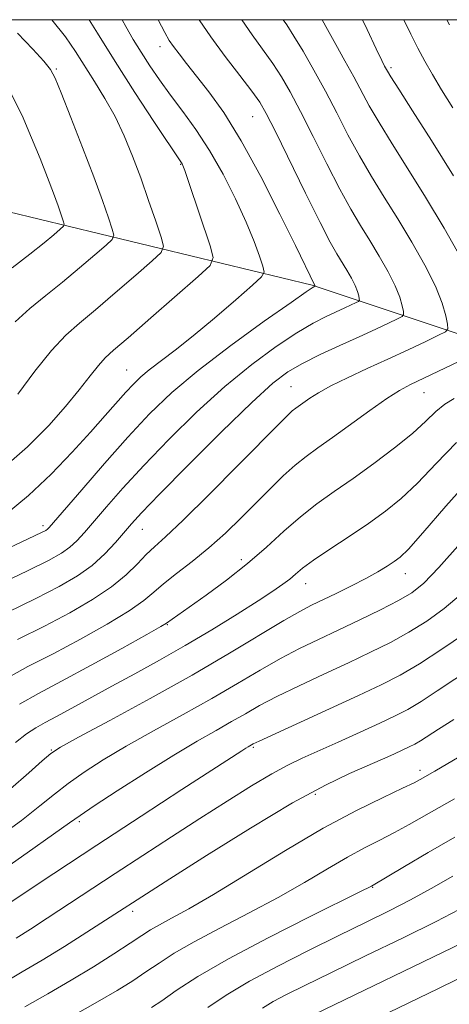
# Model space of a CAD drawing. Extents: x 2047300 to 2050200, y 362300 to 365200.
# Drawn here: x 2049673 to 2049751, y 364820 to 365000 of the extents above; entities that cross this region are included whole.
import ezdxf

# ---------------------------------------------------------------- set-up
doc = ezdxf.new("R2010")
doc.units = 0
doc.header["$MEASUREMENT"] = 0
for name, color, linetype, lineweight in [('32000', 7, 'Continuous', 0), ('DTM HARD BREAKLINE', 7, 'Continuous', 0), ('DTM SPOT ELEVATION', 2, 'Continuous', 13), ('INDEX CONTOUR', 41, 'Continuous', 13), ('INTERMEDIATE CONTOUR', 44, 'Continuous', 0)]:
    doc.layers.add(name, color=color, linetype=linetype, lineweight=lineweight)

msp = doc.modelspace()

# ---------------------------------------------------------------- linework, layer by layer
at = {"layer": '32000', "flags": 128}
msp.add_lwpolyline([(2047500, 362500), (2050000, 362500), (2050000, 365000), (2047500, 365000), (2047500, 362500)], dxfattribs=at)
at = {"layer": 'DTM HARD BREAKLINE'}
msp.add_polyline3d([(2050000, 364831.508, 1124.92), (2049964.22, 364856.01, 1115.03), (2049909.27, 364881.83, 1102), (2049847.52, 364910.46, 1089.71), (2049781.04, 364933.26, 1073.46), (2049725.93, 364951.61, 1059.86), (2049670.64, 364964.99, 1047.77), (2049628.99, 364981.02, 1039.93), (2049596.757, 365000, 1035.18)], dxfattribs=at)
at = {"layer": 'DTM SPOT ELEVATION'}
for p in [(2049698.21, 364995.07, 1059.4), (2049679.32, 364991.04, 1052.2), (2049740.29, 364991.24, 1070.3), (2049715.08, 364982.32, 1061.1), (2049701.97, 364973.63, 1055.9), (2049692.11, 364936.13, 1057.1), (2049722.1, 364933.11, 1065.1), (2049746.34, 364932.02, 1068.8), (2049676.89, 364907.76, 1059.6), (2049694.96, 364907.07, 1064.8), (2049713, 364901.55, 1069.5), (2049742.92, 364899.03, 1074.7), (2049724.73, 364897.17, 1072.7), (2049699.53, 364889.7, 1070.1), (2049715.21, 364867.35, 1080.2), (2049678.39, 364866.84, 1073.9), (2049745.59, 364863.18, 1085.5), (2049726.53, 364858.76, 1084.4), (2049683.5, 364853.8, 1078.3), (2049736.98, 364841.8, 1090.1), (2049693.22, 364837.42, 1084.44)]:
    msp.add_point(p, dxfattribs=at)
at = {"layer": 'INDEX CONTOUR'}
for points in [[(2049697.884, 365000, 1060), (2049699.066, 364997.663, 1060), (2049699.876, 364996.23, 1060), (2049700.64, 364995.113, 1060), (2049701.666, 364993.755, 1060), (2049703.055, 364991.985, 1060), (2049704.855, 364989.7299, 1060), (2049707.109, 364986.864, 1060), (2049709.828, 364983.057, 1060), (2049713.016, 364977.929, 1060), (2049716.582, 364971.396, 1060), (2049720.056, 364964.56, 1060), (2049722.875, 364958.822, 1060), (2049726.494, 364951.428, 1060), (2049726.485, 364951.416, 1060), (2049726.221, 364951.292, 1060), (2049725.962, 364951.139, 1060), (2049724.86, 364950.393, 1060), (2049722.09, 364948.467, 1060), (2049717.185, 364945.009, 1060), (2049711.103, 364940.605, 1060), (2049705.156, 364936.074, 1060), (2049700.328, 364932.013, 1060), (2049696.278, 364928.13, 1060), (2049692.332, 364923.914, 1060), (2049688.052, 364919.086, 1060), (2049683.926, 364914.3179, 1060), (2049678.003, 364907.396, 1060), (2049677.704, 364907.102, 1060), (2049677.404, 364906.901, 1060), (2049676.723, 364906.55, 1060), (2049675.31, 364905.876, 1060), (2049669.542, 364903.166, 1060)], [(2049735.122, 365000, 1070), (2049735.969, 364998.222, 1070), (2049737.621, 364994.68, 1070), (2049738.635, 364992.543, 1070), (2049739.155, 364991.498, 1070), (2049739.655, 364990.586, 1070), (2049740.2851, 364989.558, 1070), (2049741.722, 364987.305, 1070), (2049744.263, 364983.3639, 1070), (2049747.704, 364977.9751, 1070), (2049751.717, 364971.556, 1070)], [(2049670.927, 364986.748, 1050), (2049673.051, 364982.504, 1050), (2049674.791, 364978.4569, 1050), (2049676.336, 364974.664, 1050), (2049677.688, 364971.246, 1050), (2049678.797, 364968.344, 1050), (2049679.6291, 364966.069, 1050), (2049680.208, 364964.41, 1050), (2049680.571, 364963.328, 1050), (2049680.728, 364962.734, 1050), (2049680.578, 364962.333, 1050), (2049679.994, 364961.784, 1050), (2049678.852, 364960.796, 1050), (2049677.051, 364959.294, 1050), (2049674.496, 364957.257, 1050), (2049671.23, 364954.754, 1050)], [(2049751.808, 364930.957, 1070), (2049750.112, 364929.926, 1070), (2049748.505, 364928.564, 1070), (2049746.656, 364926.793, 1070), (2049744.207, 364924.572, 1070), (2049740.937, 364921.917, 1070), (2049737.176, 364919.0751, 1070), (2049733.391, 364916.351, 1070), (2049729.946, 364913.958, 1070), (2049726.796, 364911.725, 1070), (2049723.79, 364909.389, 1070), (2049720.781, 364906.751, 1070), (2049717.618, 364903.864, 1070), (2049714.15, 364900.846, 1070), (2049710.344, 364897.843, 1070), (2049706.632, 364895.11, 1070), (2049699.378, 364889.977, 1070), (2049698.324, 364889.355, 1070), (2049695.78, 364887.919, 1070), (2049691.24, 364885.387, 1070), (2049685.633, 364882.294, 1070), (2049680.247, 364879.381, 1070), (2049676.0311, 364877.157, 1070), (2049672.557, 364875.202, 1070)], [(2049753.729, 364888.036, 1080), (2049749.5851, 364885.214, 1080), (2049745.495, 364882.575, 1080), (2049741.987, 364880.52, 1080), (2049738.538, 364878.749, 1080), (2049734.367, 364876.787, 1080), (2049716.291, 364868.486, 1080), (2049715.2, 364867.962, 1080), (2049714.261, 364867.439, 1080), (2049713.823, 364867.175, 1080), (2049713.108, 364866.7231, 1080), (2049702.168, 364859.627, 1080), (2049694.745, 364854.796, 1080), (2049686.658, 364849.508, 1080), (2049678.843, 364844.363, 1080), (2049661.895, 364833.127, 1080), (2049659.63, 364831.581, 1080), (2049655.617, 364828.8, 1080), (2049650.802, 364825.274, 1080), (2049646.459, 364821.685, 1080), (2049643.573, 364818.613, 1080)], [(2049751.929, 364850.987, 1090), (2049747.064, 364848.188, 1090), (2049742.768, 364845.646, 1090), (2049736.76, 364842.063, 1090), (2049736.417, 364841.878, 1090), (2049735.023, 364841.175, 1090), (2049725.436, 364836.433, 1090), (2049717.914, 364832.637, 1090), (2049710.686, 364828.807, 1090), (2049705.108, 364825.558, 1090), (2049701.168, 364823.008, 1090), (2049698.508, 364821.1521, 1090), (2049696.665, 364819.884, 1090)]]:
    msp.add_polyline3d(points, dxfattribs=at)
at = {"layer": 'INTERMEDIATE CONTOUR'}
for points in [[(2049705.364, 365000, 1062), (2049707.457, 364996.8749, 1062), (2049710.079, 364993.287, 1062), (2049712.727, 364989.817, 1062), (2049714.921, 364986.966, 1062), (2049716.377, 364984.955, 1062), (2049717.585, 364982.8981, 1062), (2049719.23, 364979.6321, 1062), (2049724.72, 364968.396, 1062), (2049727.389, 364963.023, 1062), (2049729.244, 364959.461, 1062), (2049730.456, 364957.318, 1062), (2049732.264, 364954.343, 1062), (2049733.098, 364952.872, 1062), (2049733.768, 364951.542, 1062), (2049734.195, 364950.464, 1062), (2049734.424, 364949.659, 1062), (2049734.531, 364949.124, 1062), (2049734.557, 364948.83, 1062), (2049734.412, 364948.648, 1062), (2049733.971, 364948.422, 1062), (2049731.923, 364947.458, 1062), (2049728.488, 364945.87, 1062), (2049726.132, 364944.662, 1062), (2049723.126, 364942.903, 1062), (2049719.353, 364940.413, 1062), (2049714.93, 364937.157, 1062), (2049710.034, 364933.135, 1062), (2049704.877, 364928.433, 1062), (2049699.814, 364923.461, 1062), (2049695.234, 364918.712, 1062), (2049691.4481, 364914.596, 1062), (2049688.449, 364911.195, 1062), (2049684.4369, 364906.494, 1062), (2049683.067, 364904.994, 1062), (2049681.772, 364903.81, 1062), (2049680.222, 364902.721, 1062), (2049677.85, 364901.407, 1062), (2049674.029, 364899.525, 1062), (2049662.285, 364893.937, 1062)], [(2049685.278, 365000, 1056), (2049686.785, 364997.524, 1056), (2049690.005, 364992.352, 1056), (2049693.617, 364986.731, 1056), (2049697.095, 364981.433, 1056), (2049702.221, 364973.751, 1056), (2049702.372, 364973.441, 1056), (2049702.722, 364972.5, 1056), (2049703.467, 364970.329, 1056), (2049707.327, 364958.747, 1056), (2049707.88, 364956.63, 1056), (2049707.319, 364955.181, 1056), (2049705.161, 364953.157, 1056), (2049696.522, 364945.617, 1056), (2049692.367, 364942.014, 1056), (2049689.7241, 364939.74, 1056), (2049688.178, 364938.328, 1056), (2049686.966, 364936.986, 1056), (2049685.448, 364935.07, 1056), (2049683.463, 364932.536, 1056), (2049680.972, 364929.487, 1056), (2049677.9051, 364926.012, 1056), (2049674.0609, 364922.134, 1056), (2049669.208, 364917.858, 1056)], [(2049691.281, 365000, 1058), (2049691.947, 364998.773, 1058), (2049693.326, 364996.398, 1058), (2049694.764, 364994.065, 1058), (2049696.345, 364991.614, 1058), (2049698.1139, 364989.006, 1058), (2049700.11, 364986.234, 1058), (2049702.347, 364983.263, 1058), (2049704.755, 364979.96, 1058), (2049707.241, 364976.167, 1058), (2049709.699, 364971.832, 1058), (2049711.974, 364967.32, 1058), (2049713.899, 364963.103, 1058), (2049715.345, 364959.583, 1058), (2049716.343, 364956.882, 1058), (2049716.966, 364955.0489, 1058), (2049717.2, 364954, 1058), (2049716.701, 364953.103, 1058), (2049715.043, 364951.587, 1058), (2049711.997, 364948.9319, 1058), (2049708.139, 364945.6151, 1058), (2049704.243, 364942.362, 1058), (2049700.943, 364939.7471, 1058), (2049696.253, 364936.179, 1058), (2049694.681, 364934.863, 1058), (2049693.348, 364933.581, 1058), (2049691.9809, 364932.1069, 1058), (2049688.229, 364927.84, 1058), (2049685.545, 364924.818, 1058), (2049682.196, 364921.149, 1058), (2049678.343, 364917.157, 1058), (2049674.204, 364913.25, 1058), (2049669.958, 364909.755, 1058)], [(2049713.124, 365000, 1064), (2049715.012, 364997.213, 1064), (2049718.761, 364991.991, 1064), (2049720.329, 364989.597, 1064), (2049721.928, 364986.841, 1064), (2049723.801, 364983.29, 1064), (2049726.098, 364978.716, 1064), (2049728.594, 364973.717, 1064), (2049730.972, 364969.094, 1064), (2049732.999, 364965.437, 1064), (2049734.768, 364962.482, 1064), (2049736.458, 364959.754, 1064), (2049738.183, 364956.898, 1064), (2049739.798, 364954.052, 1064), (2049741.093, 364951.478, 1064), (2049741.919, 364949.393, 1064), (2049742.363, 364947.835, 1064), (2049742.569, 364946.8, 1064), (2049742.62, 364946.232, 1064), (2049742.339, 364945.881, 1064), (2049741.485, 364945.443, 1064), (2049739.871, 364944.677, 1064), (2049737.523, 364943.577, 1064), (2049734.523, 364942.195, 1064), (2049731.015, 364940.601, 1064), (2049727.404, 364938.932, 1064), (2049724.162, 364937.34, 1064), (2049721.521, 364935.817, 1064), (2049718.758, 364933.708, 1064), (2049714.912, 364930.197, 1064), (2049709.426, 364924.854, 1064), (2049703.35, 364918.791, 1064), (2049698.135, 364913.51, 1064), (2049694.844, 364910.1071, 1064), (2049692.973, 364908.073, 1064), (2049690.062, 364904.659, 1064), (2049688.132, 364902.592, 1064), (2049685.84, 364900.519, 1064), (2049683.1439, 364898.589, 1064), (2049679.816, 364896.654, 1064), (2049675.5841, 364894.489, 1064), (2049670.352, 364891.944, 1064)], [(2049720.682, 365000, 1066), (2049721.302, 364999.042, 1066), (2049722.6, 364997.017, 1066), (2049724.28, 364994.24, 1066), (2049726.271, 364990.784, 1066), (2049728.373, 364986.947, 1066), (2049730.43, 364982.992, 1066), (2049732.468, 364979.037, 1066), (2049734.556, 364975.164, 1066), (2049736.753, 364971.412, 1066), (2049739.08, 364967.6471, 1066), (2049741.545, 364963.688, 1066), (2049744.102, 364959.452, 1066), (2049746.497, 364955.232, 1066), (2049748.418, 364951.415, 1066), (2049749.643, 364948.322, 1066), (2049750.301, 364946.012, 1066), (2049750.608, 364944.476, 1066), (2049750.683, 364943.635, 1066), (2049750.267, 364943.113, 1066), (2049749, 364942.464, 1066), (2049746.646, 364941.346, 1066), (2049743.448, 364939.84, 1066), (2049739.766, 364938.132, 1066), (2049735.9591, 364936.393, 1066), (2049732.369, 364934.732, 1066), (2049729.331, 364933.242, 1066), (2049727.091, 364931.997, 1066), (2049725.53, 364930.999, 1066), (2049722.9461, 364929.163, 1066), (2049722.323, 364928.664, 1066), (2049721.547, 364927.949, 1066), (2049720.046, 364926.4529, 1066), (2049712.54, 364918.8421, 1066), (2049707.187, 364913.455, 1066), (2049702.416, 364908.739, 1066), (2049699.2089, 364905.708, 1066), (2049697.205, 364903.902, 1066), (2049695.706, 364902.494, 1066), (2049694.092, 364900.812, 1066), (2049692.0611, 364898.811, 1066), (2049689.386, 364896.599, 1066), (2049685.9121, 364894.272, 1066), (2049681.764, 364891.878, 1066), (2049677.138, 364889.453, 1066), (2049672.226, 364886.9989, 1066)], [(2049678.468, 365000, 1054), (2049680.949, 364996.853, 1054), (2049682.791, 364994.172, 1054), (2049686.246, 364988.74, 1054), (2049688.157, 364985.639, 1054), (2049690.0079, 364982.323, 1054), (2049691.678, 364978.828, 1054), (2049693.208, 364975.129, 1054), (2049694.677, 364971.185, 1054), (2049696.123, 364967.063, 1054), (2049697.416, 364963.252, 1054), (2049698.384, 364960.348, 1054), (2049698.822, 364958.686, 1054), (2049698.404, 364957.5681, 1054), (2049696.772, 364956.033, 1054), (2049693.767, 364953.41, 1054), (2049690.032, 364950.176, 1054), (2049686.4099, 364947.095, 1054), (2049683.513, 364944.682, 1054), (2049681.038, 364942.456, 1054), (2049678.448, 364939.684, 1054), (2049675.396, 364935.907, 1054), (2049672.277, 364931.748, 1054)], [(2049727.7701, 365000, 1068), (2049728.718, 364998.198, 1068), (2049730.234, 364995.474, 1068), (2049731.917, 364992.501, 1068), (2049733.532, 364989.6, 1068), (2049736.363, 364984.32, 1068), (2049738.139, 364981.235, 1068), (2049740.508, 364977.388, 1068), (2049743.392, 364972.811, 1068), (2049746.631, 364967.622, 1068), (2049750.022, 364962.006, 1068), (2049753.196, 364956.412, 1068)], [(2049742.68, 365000, 1072), (2049743.956, 364997.3379, 1072), (2049745.206, 364994.837, 1072), (2049746.47, 364992.453, 1072), (2049747.869, 364989.991, 1072), (2049749.544, 364987.221, 1072), (2049751.598, 364983.953, 1072)], [(2049750.523, 365000, 1074), (2049750.99, 364999.068, 1074)], [(2049672.209, 364997.539, 1052), (2049674.986, 364994.603, 1052), (2049677.009, 364992.409, 1052), (2049678.219, 364990.933, 1052), (2049679.079, 364989.356, 1052), (2049680.18, 364986.6619, 1052), (2049681.939, 364982.192, 1052), (2049684.071, 364976.713, 1052), (2049686.113, 364971.352, 1052), (2049687.691, 364967.036, 1052), (2049688.789, 364963.89, 1052), (2049689.477, 364961.838, 1052), (2049689.7749, 364960.71, 1052), (2049689.491, 364959.95, 1052), (2049688.3829, 364958.908, 1052), (2049686.309, 364957.103, 1052), (2049683.542, 364954.735, 1052), (2049680.453, 364952.176, 1052), (2049677.371, 364949.718, 1052), (2049674.448, 364947.336, 1052), (2049671.786, 364944.924, 1052)], [(2049756.515, 364939.485, 1068), (2049743.861, 364933.482, 1068), (2049741.8459, 364932.403, 1068), (2049739.55, 364930.935, 1068), (2049736.449, 364928.755, 1068), (2049729.627, 364923.819, 1068), (2049726.983, 364921.95, 1068), (2049724.827, 364920.392, 1068), (2049722.818, 364918.785, 1068), (2049720.674, 364916.841, 1068), (2049718.334, 364914.554, 1068), (2049713.053, 364909.23, 1068), (2049710.152, 364906.411, 1068), (2049707.132, 364903.6901, 1068), (2049704.077, 364901.202, 1068), (2049701.226, 364899.01, 1068), (2049698.854, 364897.159, 1068), (2049697.06, 364895.624, 1068), (2049695.233, 364894.111, 1068), (2049692.583, 364892.259, 1068), (2049688.576, 364889.829, 1068), (2049683.698, 364887.086, 1068), (2049678.693, 364884.417, 1068), (2049674.101, 364882.054, 1068), (2049669.661, 364879.601, 1068)], [(2049752.28, 364922.927, 1072), (2049748.518, 364919.073, 1072), (2049745.157, 364915.504, 1072), (2049742.179, 364912.682, 1072), (2049739.3081, 364910.374, 1072), (2049736.205, 364908.178, 1072), (2049732.681, 364905.81, 1072), (2049729.154, 364903.461, 1072), (2049726.197, 364901.444, 1072), (2049724.208, 364899.978, 1072), (2049722.908, 364898.9171, 1072), (2049721.848, 364898.025, 1072), (2049720.595, 364897.067, 1072), (2049718.785, 364895.814, 1072), (2049716.071, 364894.043, 1072), (2049712.247, 364891.6221, 1072), (2049707.662, 364888.796, 1072), (2049702.8041, 364885.902, 1072), (2049698.086, 364883.215, 1072), (2049693.614, 364880.754, 1072), (2049689.418, 364878.475, 1072), (2049682.143, 364874.492, 1072), (2049679.358, 364872.985, 1072), (2049677.259, 364871.876, 1072), (2049675.551, 364870.915, 1072), (2049673.8439, 364869.776, 1072), (2049671.838, 364868.2141, 1072)], [(2049755.491, 364917.094, 1074), (2049750.309, 364911.328, 1074), (2049746.106, 364906.437, 1074), (2049743.49, 364903.4921, 1074), (2049742.002, 364902.036, 1074), (2049740.914, 364901.231, 1074), (2049739.611, 364900.3761, 1074), (2049737.912, 364899.338, 1074), (2049735.744, 364898.125, 1074), (2049733.115, 364896.768, 1074), (2049730.347, 364895.408, 1074), (2049725.801, 364893.234, 1074), (2049723.695, 364892.137, 1074), (2049720.792, 364890.465, 1074), (2049710.882, 364884.494, 1074), (2049704.0649, 364880.521, 1074), (2049696.426, 364876.253, 1074), (2049689.0789, 364872.256, 1074), (2049683.331, 364869.168, 1074), (2049680.043, 364867.373, 1074), (2049678.297, 364866.245, 1074), (2049676.729, 364864.902, 1074), (2049674.26, 364862.679, 1074), (2049670.937, 364859.77, 1074)], [(2049752.961, 364904.5709, 1076), (2049749.063, 364900.125, 1076), (2049746.289, 364897.247, 1076), (2049744.097, 364895.492, 1076), (2049741.674, 364894.092, 1076), (2049738.421, 364892.44, 1076), (2049734.604, 364890.583, 1076), (2049730.702, 364888.732, 1076), (2049727.081, 364887.032, 1076), (2049723.639, 364885.363, 1076), (2049720.16, 364883.541, 1076), (2049716.44, 364881.417, 1076), (2049712.3209, 364878.984, 1076), (2049707.66, 364876.273, 1076), (2049702.426, 364873.343, 1076), (2049697.039, 364870.368, 1076), (2049692.0291, 364867.55, 1076), (2049687.814, 364865.045, 1076), (2049684.349, 364862.815, 1076), (2049681.476, 364860.777, 1076), (2049678.9651, 364858.811, 1076), (2049676.31, 364856.6601, 1076), (2049672.937, 364854.033, 1076), (2049668.4739, 364850.7599, 1076)], [(2049753.101, 364895.296, 1078), (2049750.009, 364892.641, 1078), (2049746.841, 364890.353, 1078), (2049743.584, 364888.333, 1078), (2049740.204, 364886.48, 1078), (2049736.571, 364884.666, 1078), (2049732.535, 364882.76, 1078), (2049728.056, 364880.683, 1078), (2049723.545, 364878.572, 1078), (2049719.529, 364876.617, 1078), (2049716.365, 364874.951, 1078), (2049713.7611, 364873.473, 1078), (2049711.255, 364872.024, 1078), (2049708.427, 364870.433, 1078), (2049704.998, 364868.48, 1078), (2049700.726, 364865.933, 1078), (2049695.584, 364862.716, 1078), (2049690.401, 364859.386, 1078), (2049686.222, 364856.651, 1078), (2049683.669, 364854.942, 1078), (2049681.683, 364853.55, 1078), (2049678.781, 364851.486, 1078), (2049673.965, 364848.09, 1078), (2049668.165, 364844.033, 1078)], [(2049755.2, 364881.921, 1082), (2049748.75, 364877.621, 1082), (2049745.787, 364875.7, 1082), (2049743.368, 364874.265, 1082), (2049741.068, 364873.074, 1082), (2049738.299, 364871.771, 1082), (2049734.6849, 364870.112, 1082), (2049730.694, 364868.299, 1082), (2049724.091, 364865.348, 1082), (2049721.508, 364864.116, 1082), (2049718.608, 364862.542, 1082), (2049714.887, 364860.316, 1082), (2049710.435, 364857.527, 1082), (2049705.486, 364854.362, 1082), (2049700.278, 364851.003, 1082), (2049695.044, 364847.607, 1082), (2049690.015, 364844.323, 1082), (2049677.6401, 364836.174, 1082), (2049674.576, 364834.178, 1082), (2049672.002, 364832.535, 1082)], [(2049751.767, 364872.445, 1084), (2049748.9561, 364870.671, 1084), (2049745.675, 364868.5461, 1084), (2049744.638, 364867.931, 1084), (2049743.652, 364867.42, 1084), (2049742.465, 364866.862, 1084), (2049740.86, 364866.127, 1084), (2049738.752, 364865.186, 1084), (2049732.766, 364862.58, 1084), (2049728.356, 364860.455, 1084), (2049722.3839, 364857.2, 1084), (2049714.726, 364852.628, 1084), (2049706.704, 364847.634, 1084), (2049699.997, 364843.379, 1084), (2049684.843, 364833.627, 1084), (2049680.781, 364831.058, 1084), (2049676.693, 364828.539, 1084), (2049673.074, 364826.395, 1084), (2049669.709, 364824.423, 1084), (2049666.208, 364822.288, 1084), (2049662.33, 364819.729, 1084)], [(2049760.574, 364870.251, 1086), (2049748.309, 364862.977, 1086), (2049745.66, 364861.472, 1086), (2049744.528, 364860.894, 1086), (2049742.394, 364859.8779, 1086), (2049738.865, 364858.228, 1086), (2049733.999, 364855.828, 1086), (2049727.965, 364852.58, 1086), (2049721.058, 364848.525, 1086), (2049707.978, 364840.536, 1086), (2049703.445, 364837.8969, 1086), (2049700.297, 364836.172, 1086), (2049698.121, 364835.003, 1086), (2049696.484, 364834.046, 1086), (2049694.878, 364833.01, 1086), (2049692.775, 364831.62, 1086), (2049689.785, 364829.684, 1086), (2049686.082, 364827.355, 1086), (2049681.98, 364824.874, 1086), (2049677.756, 364822.431, 1086), (2049673.558, 364820.034, 1086)], [(2049751.92, 364857.963, 1088), (2049749.111, 364856.406, 1088), (2049743.648, 364853.27, 1088), (2049740.972, 364851.796, 1088), (2049738.307, 364850.433, 1088), (2049735.498, 364849.012, 1088), (2049732.362, 364847.322, 1088), (2049728.738, 364845.202, 1088), (2049724.554, 364842.719, 1088), (2049719.766, 364839.996, 1088), (2049714.44, 364837.165, 1088), (2049709.105, 364834.404, 1088), (2049704.403, 364831.905, 1088), (2049700.796, 364829.802, 1088), (2049698.023, 364828.009, 1088), (2049695.642, 364826.386, 1088), (2049693.225, 364824.784, 1088), (2049690.4041, 364823.025, 1088), (2049686.823, 364820.926, 1088), (2049682.308, 364818.3839, 1088)], [(2049751.592, 364843.884, 1092), (2049747.645, 364841.632, 1092), (2049743.897, 364839.555, 1092), (2049739.975, 364837.52, 1092), (2049735.665, 364835.386, 1092), (2049730.788, 364833.015, 1092), (2049725.2991, 364830.326, 1092), (2049719.67, 364827.478, 1092), (2049714.503, 364824.691, 1092), (2049710.268, 364822.151, 1092), (2049706.904, 364819.9099, 1092)], [(2049752.743, 364837.765, 1094), (2049748.546, 364835.602, 1094), (2049742.537, 364832.635, 1094), (2049735.691, 364829.316, 1094), (2049729.362, 364826.263, 1094), (2049724.6, 364823.953, 1094), (2049721.242, 364822.277, 1094), (2049718.823, 364820.98, 1094), (2049716.867, 364819.796, 1094)], [(2049757.023, 364833.4851, 1096), (2049722.771, 364816.962, 1096)], [(2049755.661, 364826.662, 1098), (2049748.947, 364823.395, 1098), (2049734.488, 364816.3789, 1098)]]:
    msp.add_polyline3d(points, dxfattribs=at)

doc.saveas('drawing.dxf')
